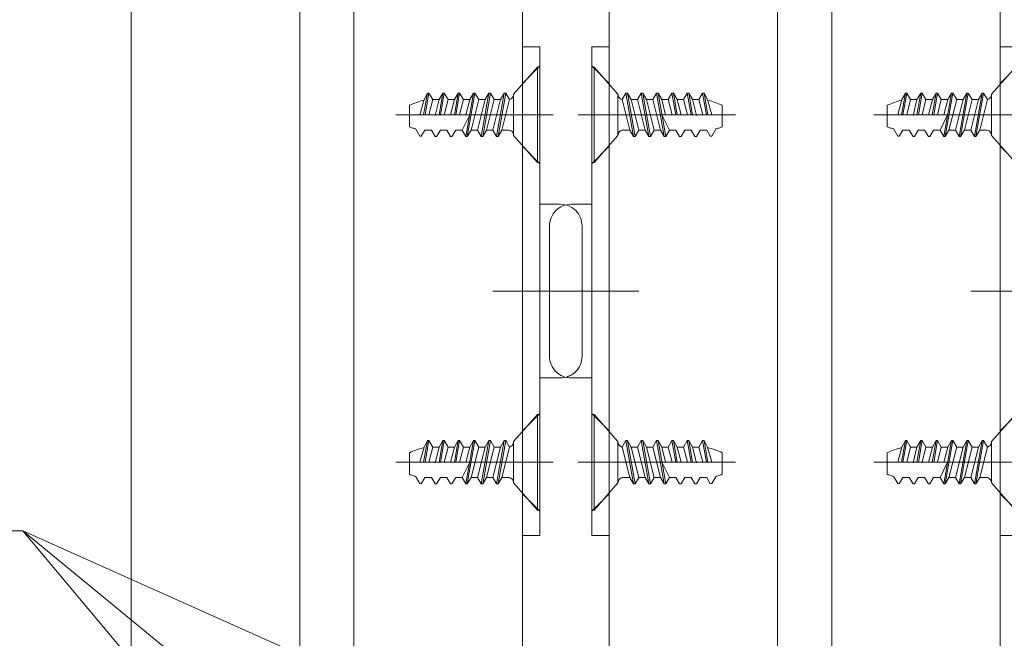
# Model space of a CAD drawing. Units: millimetres. Extents: x -4275 to 7850, y -3045 to 3045.
# Drawn here: x 2477 to 2930, y -1551 to -1266 of the extents above; entities that cross this region are included whole.
import ezdxf

# ---------------------------------------------------------------- set-up
doc = ezdxf.new("R2010")
doc.units = ezdxf.units.MM
doc.header["$LTSCALE"] = 20
doc.layers.add('2寸法-3', color=7, linetype='Continuous', lineweight=15)
doc.layers.add('3一般', color=7, linetype='Continuous', lineweight=15)

# ---------------------------------------------------------------- blocks, each defined once
blk = doc.blocks.new('グループ-11')
at = {"layer": '3一般', "color": 7, "linetype": 'Continuous', "lineweight": 15}
for p, q in [((2748.18, -1885), (2748.18, 815.25)), ((2928.18, 815.25), (2928.18, -1885)), ((2825.68, 685.25), (2825.68, -1755)), ((2850.68, -1755), (2850.68, 685.25))]:
    blk.add_line(p, q, dxfattribs=at)
blk = doc.blocks.new('グループ-17')
at = {"layer": '3一般', "color": 7, "linetype": 'Continuous', "lineweight": 15}
for p, q in [((2935.18, -1288), (2924.18, -1300.5)), ((2935.18, -1288), (2935.18, -1332)), ((2935.18, -1288), (2936.18, -1288)), ((2936.18, -1288), (2936.18, -1332)), ((2882.73, -1310), (2884.52, -1300)), ((2884.52, -1300), (2882.93, -1303)), ((2885.18, -1300), (2883.41, -1310)), ((2884.52, -1300), (2885.18, -1300)), ((2886.92, -1303), (2885.18, -1300)), ((2891.58, -1300), (2889.82, -1310)), ((2889.85, -1303), (2891.58, -1300)), ((2890.48, -1310), (2892.25, -1300)), ((2891.58, -1300), (2892.25, -1300)), ((2893.98, -1303), (2892.25, -1300)), ((2898.65, -1300), (2896.88, -1310)), ((2896.92, -1303), (2898.65, -1300)), ((2897.55, -1310), (2899.32, -1300)), ((2898.65, -1300), (2899.32, -1300)), ((2901.05, -1303), (2899.32, -1300)), ((2905.72, -1300), (2902.18, -1320)), ((2902.85, -1320), (2906.38, -1300)), ((2903.98, -1303), (2905.72, -1300)), ((2905.72, -1300), (2906.38, -1300)), ((2908.12, -1303), (2906.38, -1300)), ((2912.78, -1300), (2909.25, -1320)), ((2909.92, -1320), (2913.45, -1300)), ((2911.05, -1303), (2912.78, -1300)), ((2912.78, -1300), (2913.45, -1300)), ((2915.18, -1303), (2913.45, -1300)), ((2919.85, -1300), (2916.32, -1320)), ((2916.98, -1320), (2920.52, -1300)), ((2918.12, -1303), (2919.85, -1300)), ((2919.85, -1300), (2920.52, -1300)), ((2922.25, -1303), (2920.52, -1300)), ((2924.18, -1319.5), (2924.18, -1300.5)), ((2882.93, -1303), (2881, -1310)), ((2885.12, -1310), (2886.92, -1303)), ((2886.92, -1303), (2889.85, -1303)), ((2889.85, -1303), (2888.03, -1310.23)), ((2892.22, -1310), (2893.98, -1303)), ((2893.98, -1303), (2896.92, -1303)), ((2896.92, -1303), (2895.15, -1310)), ((2899.28, -1310), (2901.05, -1303)), ((2901.05, -1303), (2903.98, -1303)), ((2903.98, -1303), (2902.22, -1310)), ((2904.58, -1317), (2908.12, -1303)), ((2911.05, -1303), (2907.52, -1317)), ((2908.12, -1303), (2911.05, -1303)), ((2911.65, -1317), (2915.18, -1303)), ((2918.12, -1303), (2914.58, -1317)), ((2918.12, -1303), (2915.18, -1303)), ((2918.72, -1317), (2922.25, -1303)), ((2876.18, -1305.58), (2876.18, -1315.58)), ((2937.18, -1310), (2870, -1310)), ((2876.18, -1310), (2899.28, -1310)), ((2900.45, -1317), (2903.95, -1310)), ((2939.6, -1310), (2937.18, -1310)), ((2879.16, -1316.64), (2880.98, -1319.8)), ((2881.65, -1319.89), (2883.32, -1317)), ((2886.32, -1317), (2883.32, -1317)), ((2886.32, -1317), (2888.05, -1320)), ((2886.32, -1317), (2888.05, -1320)), ((2888.72, -1320), (2890.45, -1317)), ((2893.38, -1317), (2890.39, -1317)), ((2893.38, -1317), (2895.12, -1320)), ((2895.78, -1320), (2897.52, -1317)), ((2900.45, -1317), (2897.45, -1317)), ((2900.45, -1317), (2902.18, -1320)), ((2902.85, -1320), (2904.58, -1317)), ((2907.52, -1317), (2904.58, -1317)), ((2907.52, -1317), (2909.25, -1320)), ((2909.92, -1320), (2911.65, -1317)), ((2911.65, -1317), (2914.58, -1317)), ((2914.58, -1317), (2916.32, -1320)), ((2916.98, -1320), (2918.72, -1317)), ((2921.68, -1317), (2918.72, -1317)), ((2880.98, -1319.8), (2881.65, -1319.89)), ((2888.05, -1320), (2888.72, -1320)), ((2895.12, -1320), (2895.78, -1320)), ((2902.18, -1320), (2902.85, -1320)), ((2909.25, -1320), (2909.92, -1320)), ((2916.32, -1320), (2916.98, -1320)), ((2924.18, -1319.5), (2935.18, -1332)), ((2935.18, -1332), (2936.18, -1332))]:
    blk.add_line(p, q, dxfattribs=at)
at = {"layer": '3一般', "color": 7, "linetype": 'Continuous', "lineweight": 15, "flags": 128}
for points in [[(2922.22, -1302.94, 0.171173), (2923.63, -1302.07, 0.171173), (2924.18, -1300.5)], [(2882.88, -1303.19, 0.019692), (2879.48, -1304.25, 0.019692), (2876.18, -1305.58)], [(2876.18, -1315.58, 0.019746), (2877.67, -1316.1, 0.019746), (2879.2, -1316.51)], [(2924.18, -1319.5, 0.198912), (2923.45, -1317.73, 0.198912), (2921.68, -1317)]]:
    blk.add_lwpolyline(points, format="xyb", dxfattribs=at)
blk = doc.blocks.new('グループ-18')
at = {"layer": '3一般', "color": 7, "linetype": 'Continuous', "lineweight": 15}
for p, q in [((2935.18, -1448), (2924.18, -1460.5)), ((2935.18, -1448), (2936.18, -1448)), ((2935.18, -1448), (2935.18, -1492)), ((2936.18, -1448), (2936.18, -1492)), ((2882.93, -1463), (2881, -1470)), ((2882.73, -1470), (2884.52, -1460)), ((2884.52, -1460), (2882.93, -1463)), ((2885.18, -1460), (2883.41, -1470)), ((2884.52, -1460), (2885.18, -1460)), ((2885.12, -1470), (2886.92, -1463)), ((2886.92, -1463), (2885.18, -1460)), ((2886.92, -1463), (2889.85, -1463)), ((2889.85, -1463), (2888.03, -1470.23)), ((2891.58, -1460), (2889.82, -1470)), ((2889.85, -1463), (2891.58, -1460)), ((2890.48, -1470), (2892.25, -1460)), ((2891.58, -1460), (2892.25, -1460)), ((2892.22, -1470), (2893.98, -1463)), ((2893.98, -1463), (2892.25, -1460)), ((2893.98, -1463), (2896.92, -1463)), ((2896.92, -1463), (2895.15, -1470)), ((2898.65, -1460), (2896.88, -1470)), ((2896.92, -1463), (2898.65, -1460)), ((2897.55, -1470), (2899.32, -1460)), ((2898.65, -1460), (2899.32, -1460)), ((2899.28, -1470), (2901.05, -1463)), ((2901.05, -1463), (2899.32, -1460)), ((2901.05, -1463), (2903.98, -1463)), ((2905.72, -1460), (2902.18, -1480)), ((2903.98, -1463), (2902.22, -1470)), ((2902.85, -1480), (2906.38, -1460)), ((2903.98, -1463), (2905.72, -1460)), ((2904.58, -1477), (2908.12, -1463)), ((2905.72, -1460), (2906.38, -1460)), ((2908.12, -1463), (2906.38, -1460)), ((2911.05, -1463), (2907.52, -1477)), ((2908.12, -1463), (2911.05, -1463)), ((2912.78, -1460), (2909.25, -1480)), ((2909.92, -1480), (2913.45, -1460)), ((2911.05, -1463), (2912.78, -1460)), ((2911.65, -1477), (2915.18, -1463)), ((2912.78, -1460), (2913.45, -1460)), ((2915.18, -1463), (2913.45, -1460)), ((2918.12, -1463), (2914.58, -1477)), ((2918.12, -1463), (2915.18, -1463)), ((2919.85, -1460), (2916.32, -1480)), ((2916.98, -1480), (2920.52, -1460)), ((2918.12, -1463), (2919.85, -1460)), ((2918.72, -1477), (2922.25, -1463)), ((2919.85, -1460), (2920.52, -1460)), ((2922.25, -1463), (2920.52, -1460)), ((2924.18, -1479.5), (2924.18, -1460.5)), ((2876.18, -1465.58), (2876.18, -1475.58)), ((2937.18, -1470), (2870, -1470)), ((2876.18, -1470), (2899.28, -1470)), ((2900.45, -1477), (2903.95, -1470)), ((2939.6, -1470), (2937.18, -1470)), ((2879.16, -1476.64), (2880.98, -1479.8)), ((2881.65, -1479.89), (2883.32, -1477)), ((2886.32, -1477), (2883.32, -1477)), ((2886.32, -1477), (2888.05, -1480)), ((2886.32, -1477), (2888.05, -1480)), ((2888.72, -1480), (2890.45, -1477)), ((2893.38, -1477), (2890.39, -1477)), ((2893.38, -1477), (2895.12, -1480)), ((2895.78, -1480), (2897.52, -1477)), ((2900.45, -1477), (2897.45, -1477)), ((2900.45, -1477), (2902.18, -1480)), ((2902.85, -1480), (2904.58, -1477)), ((2907.52, -1477), (2904.58, -1477)), ((2907.52, -1477), (2909.25, -1480)), ((2909.92, -1480), (2911.65, -1477)), ((2911.65, -1477), (2914.58, -1477)), ((2914.58, -1477), (2916.32, -1480)), ((2916.98, -1480), (2918.72, -1477)), ((2921.68, -1477), (2918.72, -1477)), ((2880.98, -1479.8), (2881.65, -1479.89)), ((2888.05, -1480), (2888.72, -1480)), ((2895.12, -1480), (2895.78, -1480)), ((2902.18, -1480), (2902.85, -1480)), ((2909.25, -1480), (2909.92, -1480)), ((2916.32, -1480), (2916.98, -1480)), ((2924.18, -1479.5), (2935.18, -1492)), ((2935.18, -1492), (2936.18, -1492))]:
    blk.add_line(p, q, dxfattribs=at)
at = {"layer": '3一般', "color": 7, "linetype": 'Continuous', "lineweight": 15, "flags": 128}
for points in [[(2882.88, -1463.19, 0.019692), (2879.48, -1464.25, 0.019692), (2876.18, -1465.58)], [(2922.22, -1462.94, 0.171173), (2923.63, -1462.07, 0.171173), (2924.18, -1460.5)], [(2876.18, -1475.58, 0.019746), (2877.67, -1476.1, 0.019746), (2879.2, -1476.51)], [(2924.18, -1479.5, 0.198912), (2923.45, -1477.73, 0.198912), (2921.68, -1477)]]:
    blk.add_lwpolyline(points, format="xyb", dxfattribs=at)
blk = doc.blocks.new('グループ-26')
at = {"layer": '3一般', "color": 7, "linetype": 'Continuous', "lineweight": 15}
for p, q in [((2928.18, -1278.68), (2928.18, -1296.68)), ((2936.18, -1278.68), (2928.18, -1278.68)), ((2936.18, -1278.68), (2936.18, -1351.18)), ((2928.18, -1295.5), (2936.18, -1287.5)), ((2928.18, -1296.68), (2928.18, -1503.68)), ((2921.68, -1310), (2942.43, -1310)), ((2936.18, -1332.5), (2928.18, -1324.5)), ((2945.68, -1351.18), (2936.18, -1351.18)), ((2936.18, -1431.18), (2936.18, -1351.18)), ((2955.68, -1421.18), (2955.68, -1361.18)), ((2914.56, -1391.18), (2964.46, -1391.18)), ((2945.68, -1431.18), (2936.18, -1431.18)), ((2936.18, -1431.18), (2936.18, -1503.68)), ((2928.18, -1455.5), (2936.18, -1447.5)), ((2919.73, -1470), (2942.43, -1470)), ((2936.18, -1492.5), (2928.18, -1484.5)), ((2928.18, -1503.68), (2936.18, -1503.68))]:
    blk.add_line(p, q, dxfattribs=at)
at = {"layer": '3一般', "color": 7, "linetype": 'Continuous', "lineweight": 15, "flags": 128}
for points in [[(2955.68, -1361.18, 0.198912), (2952.75, -1354.11, 0.198912), (2945.68, -1351.18)], [(2945.68, -1431.18, 0.198912), (2952.75, -1428.25, 0.198912), (2955.68, -1421.18)]]:
    blk.add_lwpolyline(points, format="xyb", dxfattribs=at)
blk = doc.blocks.new('グループ-60')
at = {"layer": '3一般', "color": 7, "linetype": 'Continuous', "lineweight": 15}
for p, q in [((2715.18, -1288), (2704.18, -1300.5)), ((2715.18, -1288), (2716.18, -1288)), ((2715.18, -1288), (2715.18, -1332)), ((2716.18, -1288), (2716.18, -1332)), ((2662.73, -1310), (2664.52, -1300)), ((2664.52, -1300), (2662.93, -1303)), ((2665.18, -1300), (2663.41, -1310)), ((2664.52, -1300), (2665.18, -1300)), ((2666.92, -1303), (2665.18, -1300)), ((2671.58, -1300), (2669.82, -1310)), ((2669.85, -1303), (2671.58, -1300)), ((2670.48, -1310), (2672.25, -1300)), ((2671.58, -1300), (2672.25, -1300)), ((2673.98, -1303), (2672.25, -1300)), ((2678.65, -1300), (2676.88, -1310)), ((2676.92, -1303), (2678.65, -1300)), ((2677.55, -1310), (2679.32, -1300)), ((2678.65, -1300), (2679.32, -1300)), ((2681.05, -1303), (2679.32, -1300)), ((2685.72, -1300), (2682.18, -1320)), ((2682.85, -1320), (2686.38, -1300)), ((2683.98, -1303), (2685.72, -1300)), ((2685.72, -1300), (2686.38, -1300)), ((2688.12, -1303), (2686.38, -1300)), ((2692.78, -1300), (2689.25, -1320)), ((2689.92, -1320), (2693.45, -1300)), ((2691.05, -1303), (2692.78, -1300)), ((2692.78, -1300), (2693.45, -1300)), ((2695.18, -1303), (2693.45, -1300)), ((2699.85, -1300), (2696.32, -1320)), ((2696.98, -1320), (2700.52, -1300)), ((2698.12, -1303), (2699.85, -1300)), ((2699.85, -1300), (2700.52, -1300)), ((2702.25, -1303), (2700.52, -1300)), ((2704.18, -1319.5), (2704.18, -1300.5)), ((2662.93, -1303), (2661, -1310)), ((2665.12, -1310), (2666.92, -1303)), ((2666.92, -1303), (2669.85, -1303)), ((2669.85, -1303), (2668.03, -1310.23)), ((2672.22, -1310), (2673.98, -1303)), ((2673.98, -1303), (2676.92, -1303)), ((2676.92, -1303), (2675.15, -1310)), ((2679.28, -1310), (2681.05, -1303)), ((2681.05, -1303), (2683.98, -1303)), ((2683.98, -1303), (2682.22, -1310)), ((2684.58, -1317), (2688.12, -1303)), ((2691.05, -1303), (2687.52, -1317)), ((2688.12, -1303), (2691.05, -1303)), ((2691.65, -1317), (2695.18, -1303)), ((2698.12, -1303), (2694.58, -1317)), ((2698.12, -1303), (2695.18, -1303)), ((2698.72, -1317), (2702.25, -1303)), ((2656.18, -1305.58), (2656.18, -1315.58)), ((2717.18, -1310), (2650, -1310)), ((2656.18, -1310), (2679.28, -1310)), ((2680.45, -1317), (2683.95, -1310)), ((2719.6, -1310), (2717.18, -1310)), ((2659.16, -1316.64), (2660.98, -1319.8)), ((2661.65, -1319.89), (2663.32, -1317)), ((2666.32, -1317), (2663.32, -1317)), ((2666.32, -1317), (2668.05, -1320)), ((2666.32, -1317), (2668.05, -1320)), ((2668.72, -1320), (2670.45, -1317)), ((2673.38, -1317), (2670.39, -1317)), ((2673.38, -1317), (2675.12, -1320)), ((2675.78, -1320), (2677.52, -1317)), ((2680.45, -1317), (2677.45, -1317)), ((2680.45, -1317), (2682.18, -1320)), ((2682.85, -1320), (2684.58, -1317)), ((2687.52, -1317), (2684.58, -1317)), ((2687.52, -1317), (2689.25, -1320)), ((2689.92, -1320), (2691.65, -1317)), ((2691.65, -1317), (2694.58, -1317)), ((2694.58, -1317), (2696.32, -1320)), ((2696.98, -1320), (2698.72, -1317)), ((2701.68, -1317), (2698.72, -1317)), ((2660.98, -1319.8), (2661.65, -1319.89)), ((2668.05, -1320), (2668.72, -1320)), ((2675.12, -1320), (2675.78, -1320)), ((2682.18, -1320), (2682.85, -1320)), ((2689.25, -1320), (2689.92, -1320)), ((2696.32, -1320), (2696.98, -1320)), ((2704.18, -1319.5), (2715.18, -1332)), ((2715.18, -1332), (2716.18, -1332))]:
    blk.add_line(p, q, dxfattribs=at)
at = {"layer": '3一般', "color": 7, "linetype": 'Continuous', "lineweight": 15, "flags": 128}
for points in [[(2702.22, -1302.94, 0.171173), (2703.63, -1302.07, 0.171173), (2704.18, -1300.5)], [(2662.88, -1303.19, 0.019692), (2659.48, -1304.25, 0.019692), (2656.18, -1305.58)], [(2656.18, -1315.58, 0.019746), (2657.67, -1316.1, 0.019746), (2659.2, -1316.51)], [(2704.18, -1319.5, 0.198912), (2703.45, -1317.73, 0.198912), (2701.68, -1317)]]:
    blk.add_lwpolyline(points, format="xyb", dxfattribs=at)
blk = doc.blocks.new('グループ-61')
at = {"layer": '3一般', "color": 7, "linetype": 'Continuous', "lineweight": 15}
for p, q in [((2715.18, -1448), (2704.18, -1460.5)), ((2715.18, -1448), (2715.18, -1492)), ((2715.18, -1448), (2716.18, -1448)), ((2716.18, -1448), (2716.18, -1492)), ((2662.93, -1463), (2661, -1470)), ((2662.73, -1470), (2664.52, -1460)), ((2664.52, -1460), (2662.93, -1463)), ((2665.18, -1460), (2663.41, -1470)), ((2664.52, -1460), (2665.18, -1460)), ((2665.12, -1470), (2666.92, -1463)), ((2666.92, -1463), (2665.18, -1460)), ((2666.92, -1463), (2669.85, -1463)), ((2669.85, -1463), (2668.03, -1470.23)), ((2671.58, -1460), (2669.82, -1470)), ((2669.85, -1463), (2671.58, -1460)), ((2670.48, -1470), (2672.25, -1460)), ((2671.58, -1460), (2672.25, -1460)), ((2672.22, -1470), (2673.98, -1463)), ((2673.98, -1463), (2672.25, -1460)), ((2673.98, -1463), (2676.92, -1463)), ((2676.92, -1463), (2675.15, -1470)), ((2678.65, -1460), (2676.88, -1470)), ((2676.92, -1463), (2678.65, -1460)), ((2677.55, -1470), (2679.32, -1460)), ((2678.65, -1460), (2679.32, -1460)), ((2679.28, -1470), (2681.05, -1463)), ((2681.05, -1463), (2679.32, -1460)), ((2681.05, -1463), (2683.98, -1463)), ((2685.72, -1460), (2682.18, -1480)), ((2683.98, -1463), (2682.22, -1470)), ((2682.85, -1480), (2686.38, -1460)), ((2683.98, -1463), (2685.72, -1460)), ((2684.58, -1477), (2688.12, -1463)), ((2685.72, -1460), (2686.38, -1460)), ((2688.12, -1463), (2686.38, -1460)), ((2691.05, -1463), (2687.52, -1477)), ((2688.12, -1463), (2691.05, -1463)), ((2692.78, -1460), (2689.25, -1480)), ((2689.92, -1480), (2693.45, -1460)), ((2691.05, -1463), (2692.78, -1460)), ((2691.65, -1477), (2695.18, -1463)), ((2692.78, -1460), (2693.45, -1460)), ((2695.18, -1463), (2693.45, -1460)), ((2698.12, -1463), (2694.58, -1477)), ((2698.12, -1463), (2695.18, -1463)), ((2699.85, -1460), (2696.32, -1480)), ((2696.98, -1480), (2700.52, -1460)), ((2698.12, -1463), (2699.85, -1460)), ((2698.72, -1477), (2702.25, -1463)), ((2699.85, -1460), (2700.52, -1460)), ((2702.25, -1463), (2700.52, -1460)), ((2704.18, -1479.5), (2704.18, -1460.5)), ((2656.18, -1465.58), (2656.18, -1475.58)), ((2717.18, -1470), (2650, -1470)), ((2656.18, -1470), (2679.28, -1470)), ((2680.45, -1477), (2683.95, -1470)), ((2719.6, -1470), (2717.18, -1470)), ((2659.16, -1476.64), (2660.98, -1479.8)), ((2661.65, -1479.89), (2663.32, -1477)), ((2666.32, -1477), (2663.32, -1477)), ((2666.32, -1477), (2668.05, -1480)), ((2666.32, -1477), (2668.05, -1480)), ((2668.72, -1480), (2670.45, -1477)), ((2673.38, -1477), (2670.39, -1477)), ((2673.38, -1477), (2675.12, -1480)), ((2675.78, -1480), (2677.52, -1477)), ((2680.45, -1477), (2677.45, -1477)), ((2680.45, -1477), (2682.18, -1480)), ((2682.85, -1480), (2684.58, -1477)), ((2687.52, -1477), (2684.58, -1477)), ((2687.52, -1477), (2689.25, -1480)), ((2689.92, -1480), (2691.65, -1477)), ((2691.65, -1477), (2694.58, -1477)), ((2694.58, -1477), (2696.32, -1480)), ((2696.98, -1480), (2698.72, -1477)), ((2701.68, -1477), (2698.72, -1477)), ((2660.98, -1479.8), (2661.65, -1479.89)), ((2668.05, -1480), (2668.72, -1480)), ((2675.12, -1480), (2675.78, -1480)), ((2682.18, -1480), (2682.85, -1480)), ((2689.25, -1480), (2689.92, -1480)), ((2696.32, -1480), (2696.98, -1480)), ((2704.18, -1479.5), (2715.18, -1492)), ((2715.18, -1492), (2716.18, -1492))]:
    blk.add_line(p, q, dxfattribs=at)
at = {"layer": '3一般', "color": 7, "linetype": 'Continuous', "lineweight": 15, "flags": 128}
for points in [[(2662.88, -1463.19, 0.019692), (2659.48, -1464.25, 0.019692), (2656.18, -1465.58)], [(2702.22, -1462.94, 0.171173), (2703.63, -1462.07, 0.171173), (2704.18, -1460.5)], [(2656.18, -1475.58, 0.019746), (2657.67, -1476.1, 0.019746), (2659.2, -1476.51)], [(2704.18, -1479.5, 0.198912), (2703.45, -1477.73, 0.198912), (2701.68, -1477)]]:
    blk.add_lwpolyline(points, format="xyb", dxfattribs=at)
blk = doc.blocks.new('グループ-64')
at = {"layer": '3一般', "color": 7, "linetype": 'Continuous', "lineweight": 15}
for p, q in [((2740.18, -1332), (2740.18, -1288)), ((2740.18, -1288), (2741.18, -1288)), ((2741.18, -1332), (2741.18, -1288)), ((2752.18, -1300.5), (2741.18, -1288)), ((2752.18, -1300.5), (2752.18, -1319.5)), ((2755.85, -1300), (2754.12, -1303)), ((2755.85, -1300), (2759.38, -1320)), ((2755.85, -1300), (2756.52, -1300)), ((2756.52, -1300), (2758.25, -1303)), ((2760.05, -1320), (2756.52, -1300)), ((2762.92, -1300), (2761.18, -1303)), ((2762.92, -1300), (2766.45, -1320)), ((2762.92, -1300), (2763.58, -1300)), ((2763.58, -1300), (2765.32, -1303)), ((2767.12, -1320), (2763.58, -1300)), ((2769.98, -1300), (2768.25, -1303)), ((2769.98, -1300), (2773.52, -1320)), ((2769.98, -1300), (2770.65, -1300)), ((2770.65, -1300), (2772.38, -1303)), ((2774.18, -1320), (2770.65, -1300)), ((2777.05, -1300), (2775.32, -1303)), ((2777.05, -1300), (2777.72, -1300)), ((2777.05, -1300), (2778.82, -1310)), ((2777.72, -1300), (2779.45, -1303)), ((2779.48, -1310), (2777.72, -1300)), ((2784.12, -1300), (2782.38, -1303)), ((2784.12, -1300), (2785.88, -1310)), ((2784.12, -1300), (2784.78, -1300)), ((2784.78, -1300), (2786.52, -1303)), ((2786.55, -1310), (2784.78, -1300)), ((2791.18, -1300), (2789.45, -1303)), ((2791.18, -1300), (2791.85, -1300)), ((2792.96, -1310), (2791.18, -1300)), ((2793.44, -1303), (2791.85, -1300)), ((2791.85, -1300), (2793.63, -1310)), ((2754.12, -1303), (2757.65, -1317)), ((2761.18, -1303), (2758.25, -1303)), ((2761.78, -1317), (2758.25, -1303)), ((2761.18, -1303), (2764.72, -1317)), ((2765.32, -1303), (2768.25, -1303)), ((2768.85, -1317), (2765.32, -1303)), ((2768.25, -1303), (2771.78, -1317)), ((2772.38, -1303), (2775.32, -1303)), ((2774.15, -1310), (2772.38, -1303)), ((2775.32, -1303), (2777.08, -1310)), ((2779.45, -1303), (2782.38, -1303)), ((2781.22, -1310), (2779.45, -1303)), ((2782.38, -1303), (2784.15, -1310)), ((2786.52, -1303), (2789.45, -1303)), ((2788.34, -1310.23), (2786.52, -1303)), ((2789.45, -1303), (2791.25, -1310)), ((2795.37, -1310), (2793.44, -1303)), ((2800.18, -1315.58), (2800.18, -1305.58)), ((2739.18, -1310), (2736.77, -1310)), ((2806.37, -1310), (2739.18, -1310)), ((2772.42, -1310), (2775.92, -1317)), ((2777.08, -1310), (2800.18, -1310)), ((2757.65, -1317), (2754.68, -1317)), ((2757.65, -1317), (2759.38, -1320)), ((2760.05, -1320), (2761.78, -1317)), ((2761.78, -1317), (2764.72, -1317)), ((2764.72, -1317), (2766.45, -1320)), ((2767.12, -1320), (2768.85, -1317)), ((2771.78, -1317), (2768.85, -1317)), ((2771.78, -1317), (2773.52, -1320)), ((2774.18, -1320), (2775.92, -1317)), ((2778.91, -1317), (2775.92, -1317)), ((2778.85, -1317), (2780.58, -1320)), ((2781.25, -1320), (2782.98, -1317)), ((2785.98, -1317), (2782.98, -1317)), ((2785.92, -1317), (2787.65, -1320)), ((2788.32, -1320), (2790.05, -1317)), ((2788.32, -1320), (2790.05, -1317)), ((2793.05, -1317), (2790.05, -1317)), ((2793.05, -1317), (2794.72, -1319.89)), ((2795.38, -1319.8), (2797.2, -1316.64)), ((2741.18, -1332), (2752.18, -1319.5)), ((2759.38, -1320), (2760.05, -1320)), ((2766.45, -1320), (2767.12, -1320)), ((2773.52, -1320), (2774.18, -1320)), ((2780.58, -1320), (2781.25, -1320)), ((2787.65, -1320), (2788.32, -1320)), ((2794.72, -1319.89), (2795.38, -1319.8)), ((2740.18, -1332), (2741.18, -1332))]:
    blk.add_line(p, q, dxfattribs=at)
at = {"layer": '3一般', "color": 7, "linetype": 'Continuous', "lineweight": 15, "flags": 128}
for points in [[(2752.18, -1300.5, 0.171173), (2752.74, -1302.07, 0.171173), (2754.15, -1302.94)], [(2800.18, -1305.58, 0.019692), (2796.88, -1304.25, 0.019692), (2793.49, -1303.19)], [(2754.68, -1317, 0.198912), (2752.92, -1317.73, 0.198912), (2752.18, -1319.5)], [(2797.17, -1316.51, 0.019746), (2798.69, -1316.1, 0.019746), (2800.18, -1315.58)]]:
    blk.add_lwpolyline(points, format="xyb", dxfattribs=at)
blk = doc.blocks.new('グループ-65')
at = {"layer": '3一般', "color": 7, "linetype": 'Continuous', "lineweight": 15}
for p, q in [((2740.18, -1448), (2741.18, -1448)), ((2740.18, -1492), (2740.18, -1448)), ((2752.18, -1460.5), (2741.18, -1448)), ((2741.18, -1492), (2741.18, -1448)), ((2752.18, -1460.5), (2752.18, -1479.5)), ((2755.85, -1460), (2754.12, -1463)), ((2754.12, -1463), (2757.65, -1477)), ((2755.85, -1460), (2756.52, -1460)), ((2755.85, -1460), (2759.38, -1480)), ((2760.05, -1480), (2756.52, -1460)), ((2756.52, -1460), (2758.25, -1463)), ((2761.78, -1477), (2758.25, -1463)), ((2761.18, -1463), (2758.25, -1463)), ((2762.92, -1460), (2761.18, -1463)), ((2761.18, -1463), (2764.72, -1477)), ((2762.92, -1460), (2763.58, -1460)), ((2762.92, -1460), (2766.45, -1480)), ((2767.12, -1480), (2763.58, -1460)), ((2763.58, -1460), (2765.32, -1463)), ((2768.85, -1477), (2765.32, -1463)), ((2765.32, -1463), (2768.25, -1463)), ((2769.98, -1460), (2768.25, -1463)), ((2768.25, -1463), (2771.78, -1477)), ((2769.98, -1460), (2770.65, -1460)), ((2769.98, -1460), (2773.52, -1480)), ((2774.18, -1480), (2770.65, -1460)), ((2770.65, -1460), (2772.38, -1463)), ((2774.15, -1470), (2772.38, -1463)), ((2772.38, -1463), (2775.32, -1463)), ((2777.05, -1460), (2775.32, -1463)), ((2775.32, -1463), (2777.08, -1470)), ((2777.05, -1460), (2778.82, -1470)), ((2777.05, -1460), (2777.72, -1460)), ((2779.48, -1470), (2777.72, -1460)), ((2777.72, -1460), (2779.45, -1463)), ((2781.22, -1470), (2779.45, -1463)), ((2779.45, -1463), (2782.38, -1463)), ((2784.12, -1460), (2782.38, -1463)), ((2782.38, -1463), (2784.15, -1470)), ((2784.12, -1460), (2784.78, -1460)), ((2784.12, -1460), (2785.88, -1470)), ((2786.55, -1470), (2784.78, -1460)), ((2784.78, -1460), (2786.52, -1463)), ((2788.34, -1470.23), (2786.52, -1463)), ((2786.52, -1463), (2789.45, -1463)), ((2791.18, -1460), (2789.45, -1463)), ((2789.45, -1463), (2791.25, -1470)), ((2792.96, -1470), (2791.18, -1460)), ((2791.18, -1460), (2791.85, -1460)), ((2791.85, -1460), (2793.63, -1470)), ((2793.44, -1463), (2791.85, -1460)), ((2795.37, -1470), (2793.44, -1463)), ((2800.18, -1475.58), (2800.18, -1465.58)), ((2739.18, -1470), (2736.77, -1470)), ((2806.37, -1470), (2739.18, -1470)), ((2772.42, -1470), (2775.92, -1477)), ((2777.08, -1470), (2800.18, -1470)), ((2757.65, -1477), (2754.68, -1477)), ((2757.65, -1477), (2759.38, -1480)), ((2760.05, -1480), (2761.78, -1477)), ((2761.78, -1477), (2764.72, -1477)), ((2764.72, -1477), (2766.45, -1480)), ((2767.12, -1480), (2768.85, -1477)), ((2771.78, -1477), (2768.85, -1477)), ((2771.78, -1477), (2773.52, -1480)), ((2774.18, -1480), (2775.92, -1477)), ((2778.91, -1477), (2775.92, -1477)), ((2778.85, -1477), (2780.58, -1480)), ((2781.25, -1480), (2782.98, -1477)), ((2785.98, -1477), (2782.98, -1477)), ((2785.92, -1477), (2787.65, -1480)), ((2788.32, -1480), (2790.05, -1477)), ((2788.32, -1480), (2790.05, -1477)), ((2793.05, -1477), (2790.05, -1477)), ((2793.05, -1477), (2794.72, -1479.89)), ((2795.38, -1479.8), (2797.2, -1476.64)), ((2741.18, -1492), (2752.18, -1479.5)), ((2759.38, -1480), (2760.05, -1480)), ((2766.45, -1480), (2767.12, -1480)), ((2773.52, -1480), (2774.18, -1480)), ((2780.58, -1480), (2781.25, -1480)), ((2787.65, -1480), (2788.32, -1480)), ((2794.72, -1479.89), (2795.38, -1479.8)), ((2740.18, -1492), (2741.18, -1492))]:
    blk.add_line(p, q, dxfattribs=at)
at = {"layer": '3一般', "color": 7, "linetype": 'Continuous', "lineweight": 15, "flags": 128}
for points in [[(2752.18, -1460.5, 0.171173), (2752.74, -1462.07, 0.171173), (2754.15, -1462.94)], [(2800.18, -1465.58, 0.019692), (2796.88, -1464.25, 0.019692), (2793.49, -1463.19)], [(2754.68, -1477, 0.198912), (2752.92, -1477.73, 0.198912), (2752.18, -1479.5)], [(2797.17, -1476.51, 0.019746), (2798.69, -1476.1, 0.019746), (2800.18, -1475.58)]]:
    blk.add_lwpolyline(points, format="xyb", dxfattribs=at)
blk = doc.blocks.new('グループ-66')
at = {"layer": '3一般', "color": 7, "linetype": 'Continuous', "lineweight": 15}
for p, q in [((2740.18, -1351.18), (2740.18, -1278.68)), ((2748.18, -1278.68), (2740.18, -1278.68)), ((2748.18, -1296.68), (2748.18, -1278.68)), ((2740.18, -1287.5), (2748.18, -1295.5)), ((2748.18, -1503.68), (2748.18, -1296.68)), ((2733.94, -1310), (2754.69, -1310)), ((2748.18, -1324.5), (2740.18, -1332.5)), ((2740.18, -1351.18), (2730.68, -1351.18)), ((2740.18, -1351.18), (2740.18, -1431.18)), ((2720.68, -1361.18), (2720.68, -1421.18)), ((2711.91, -1391.18), (2761.81, -1391.18)), ((2740.18, -1431.18), (2730.68, -1431.18)), ((2740.18, -1503.68), (2740.18, -1431.18)), ((2740.18, -1447.5), (2748.18, -1455.5)), ((2733.94, -1470), (2756.64, -1470)), ((2748.18, -1484.5), (2740.18, -1492.5)), ((2740.18, -1503.68), (2748.18, -1503.68))]:
    blk.add_line(p, q, dxfattribs=at)
at = {"layer": '3一般', "color": 7, "linetype": 'Continuous', "lineweight": 15, "flags": 128}
for points in [[(2730.68, -1351.18, 0.198912), (2723.61, -1354.11, 0.198912), (2720.68, -1361.18)], [(2720.68, -1421.18, 0.198912), (2723.61, -1428.25, 0.198912), (2730.68, -1431.18)]]:
    blk.add_lwpolyline(points, format="xyb", dxfattribs=at)
blk = doc.blocks.new('グループ-71')
at = {"layer": '3一般', "color": 7, "linetype": 'Continuous', "lineweight": 15}
for p, q in [((2716.18, -1278.68), (2708.18, -1278.68)), ((2708.18, -1278.68), (2708.18, -1296.68)), ((2716.18, -1278.68), (2716.18, -1351.18)), ((2708.18, -1295.5), (2716.18, -1287.5)), ((2708.18, -1296.68), (2708.18, -1503.68)), ((2701.68, -1310), (2722.43, -1310)), ((2716.18, -1332.5), (2708.18, -1324.5)), ((2716.18, -1431.18), (2716.18, -1351.18)), ((2725.68, -1351.18), (2716.18, -1351.18)), ((2735.68, -1421.18), (2735.68, -1361.18)), ((2694.56, -1391.18), (2744.46, -1391.18)), ((2716.18, -1431.18), (2716.18, -1503.68)), ((2725.68, -1431.18), (2716.18, -1431.18)), ((2708.18, -1455.5), (2716.18, -1447.5)), ((2699.73, -1470), (2722.43, -1470)), ((2716.18, -1492.5), (2708.18, -1484.5)), ((2708.18, -1503.68), (2716.18, -1503.68))]:
    blk.add_line(p, q, dxfattribs=at)
at = {"layer": '3一般', "color": 7, "linetype": 'Continuous', "lineweight": 15, "flags": 128}
for points in [[(2735.68, -1361.18, 0.198912), (2732.75, -1354.11, 0.198912), (2725.68, -1351.18)], [(2725.68, -1431.18, 0.198912), (2732.75, -1428.25, 0.198912), (2735.68, -1421.18)]]:
    blk.add_lwpolyline(points, format="xyb", dxfattribs=at)
blk = doc.blocks.new('グループ-75')
at = {"layer": '3一般', "color": 7, "linetype": 'Continuous', "lineweight": 15}
for p, q in [((2528.18, -1885), (2528.18, 815.25)), ((2708.18, 815.25), (2708.18, -1885)), ((2605.68, 685.25), (2605.68, -1755)), ((2630.68, -1755), (2630.68, 685.25))]:
    blk.add_line(p, q, dxfattribs=at)
blk = doc.blocks.new('グループ-103')
at = {"layer": '3一般', "color": 7}
for name in ['グループ-75', 'グループ-11', 'グループ-71', 'グループ-66', 'グループ-26', 'グループ-60', 'グループ-64', 'グループ-17', 'グループ-61', 'グループ-65', 'グループ-18']:
    blk.add_blockref(name, (0, 0), dxfattribs=at)
blk = doc.blocks.new('グループ-104')
at = {"layer": '3一般', "color": 7}
blk.add_blockref('グループ-103', (0, 0), dxfattribs=at)

msp = doc.modelspace()

# ---------------------------------------------------------------- linework, layer by layer
at = {"layer": '2寸法-3', "color": 7, "linetype": 'Continuous', "lineweight": 15}
for q in [(2720.18348028, -1700), (2720.18348028, -1790)]:
    msp.add_line((2478.18341032, -1501.59554722), q, dxfattribs=at)
at = {"layer": '2寸法-3', "color": 7, "linetype": 'Continuous', "lineweight": 15, "flags": 128}
msp.add_lwpolyline([(2720.18348028, -1610), (2478.18341032, -1501.59554722), (2191.88219504, -1501.59554722)], dxfattribs=at)

# ---------------------------------------------------------------- block references
at = {"layer": '3一般', "color": 7}
msp.add_blockref('グループ-104', (0, 0), dxfattribs=at)

doc.saveas('drawing.dxf')
